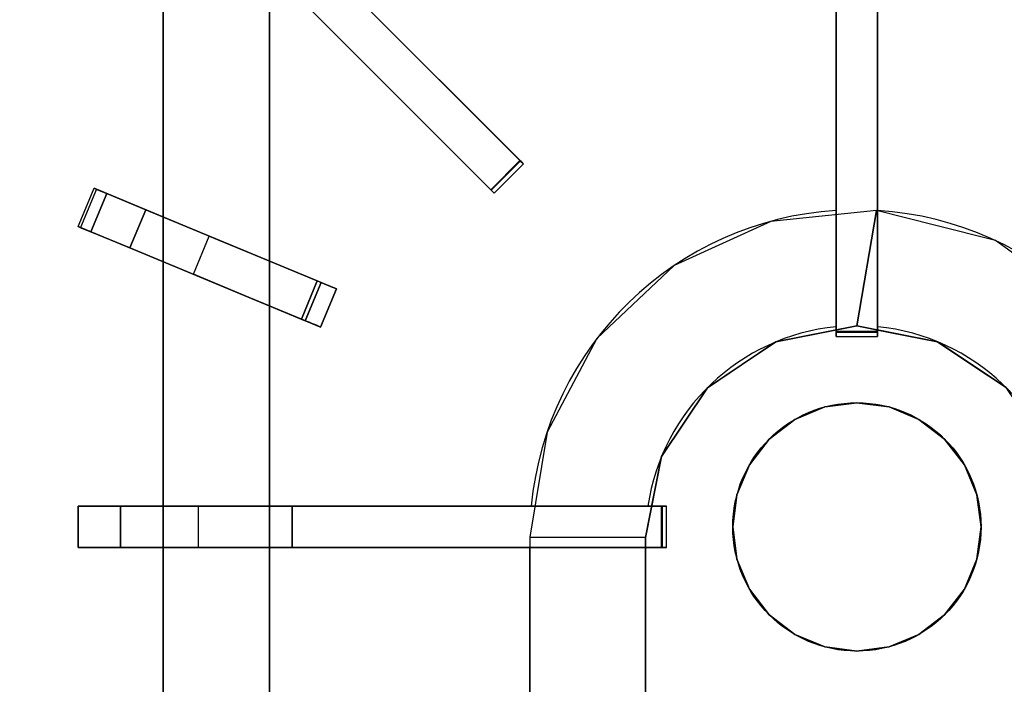
# Model space of a CAD drawing. Units: millimetres. Extents: x -2 to 823, y -1308 to 1.
# Drawn here: x 398 to 636, y -327 to -166 of the extents above; entities that cross this region are included whole.
import ezdxf

# ---------------------------------------------------------------- set-up
doc = ezdxf.new("R2010")
doc.units = ezdxf.units.MM
for name, color, linetype in [('IQ_200_3D', 1, 'Continuous'), ('IQ_204_2D', 7, 'Continuous'), ('IQ_204_3D', 7, 'Continuous'), ('IQ_BRONZE_3D', 40, 'Continuous')]:
    doc.layers.add(name, color=color, linetype=linetype)

msp = doc.modelspace()

# ---------------------------------------------------------------- linework, layer by layer
at = {"layer": 'IQ_200_3D'}
msp.add_3dface([(800, -854, 198), (0, -854, 198), (0, -72, 198), (800, -72, 198)], dxfattribs=at)
at = {"layer": 'IQ_204_2D'}
for p, q in [((418.86, -100.33), (519.41, -200.88)), ((595, -100.33), (595, -242.53)), ((605, -242.53), (605, -100.33)), ((512.34, -207.95), (411.79, -107.4)), ((432.34, -127.95), (432.34, -213.68)), ((458, -224.31), (458, -153.61)), ((519.41, -200.88), (512.34, -207.95)), ((411.79, -215.99), (415.62, -206.75)), ((415.62, -206.75), (474.2, -231.02)), ((470.37, -240.26), (411.79, -215.99)), ((432.34, -224.5), (432.34, -283.54)), ((474.2, -231.02), (470.37, -240.26)), ((458, -283.54), (458, -235.13)), ((595, -242.53), (605, -242.53)), ((411.79, -283.54), (411.79, -293.54)), ((553.99, -283.54), (411.79, -283.54)), ((553.99, -293.54), (553.99, -283.54)), ((411.79, -293.54), (553.99, -293.54)), ((432.34, -293.54), (432.34, -352.57)), ((458, -341.94), (458, -293.54)), ((520.93, -461.47), (520.93, -293.54)), ((548.93, -293.54), (548.93, -416.98))]:
    msp.add_line(p, q, dxfattribs=at)
msp.add_circle((600, -288.54), 30, dxfattribs=at)
for centre, radius, start, end in [((600, -291.02), 79.07, 93.6333, 174.554), ((600, -291.01), 79.06, 5.4445, 86.374), ((600, -291.02), 51.07, 95.6459, 171.5509), ((600, -291.02), 51.07, 8.4495, 84.3543)]:
    msp.add_arc(centre, radius, start, end, dxfattribs=at)
at = {"layer": 'IQ_204_3D'}
for points in [[(511.49, -207.1, 928.57), (518.56, -200.03, 928.57), (426.08, -107.55, 928.57), (419.01, -114.62, 928.57)], [(595, -241.33, 928.57), (605, -241.33, 928.57), (605, -110.54, 928.57), (595, -110.54, 928.57)], [(432.34, -120.88, 885), (432.34, -476.75, 885), (432.34, -476.75, 905), (432.34, -120.88, 905)], [(458, -461.47, 885), (458, -146.52, 885), (458, -146.52, 905), (458, -461.47, 905)], [(458, -146.52, 885), (458, -461.47, 885), (458, -461.47, 887), (458, -146.52, 887)], [(742, -146.52, 887), (458, -146.52, 887), (458, -461.47, 887), (742, -461.47, 887)], [(595, -241.5, 926.19), (595, -152.08, 915.89), (605, -152.08, 915.89), (605, -241.5, 926.19)], [(466.68, -238.73, 928.57), (470.51, -229.49, 928.57), (428.11, -211.93, 928.57), (424.29, -221.17, 928.57)], [(411.79, -293.54, 900), (411.79, -293.54, 923.84), (411.79, -283.54, 923.84), (411.79, -283.54, 900)], [(552.79, -293.54, 928.57), (552.79, -283.54, 928.57), (422, -283.54, 928.57), (422, -293.54, 928.57)], [(552.96, -293.54, 926.19), (463.54, -293.54, 915.89), (463.54, -283.54, 915.89), (552.96, -283.54, 926.19)], [(520.93, -461.47, 887), (548.93, -461.47, 900), (548.93, -291.08, 900), (520.93, -291.02, 887)]]:
    msp.add_3dface(points, dxfattribs=at)
for points, invisible_edges in [([(426.08, -107.55, 928.57), (518.56, -200.03, 928.57), (455.45, -136.92, 915.89)], 14), ([(595, -241.33, 928.57), (595, -110.54, 928.57), (595, -152.08, 915.89)], 14), ([(605, -241.33, 928.57), (605, -241.5, 926.19), (605, -152.08, 915.89), (605, -110.54, 928.57)], 5), ([(511.49, -207.1, 928.57), (419.01, -114.62, 928.57), (448.38, -143.99, 915.89)], 14), ([(432.34, -476.75, 905), (458, -461.47, 905), (458, -146.52, 905), (432.34, -120.88, 905)], 5), ([(511.61, -207.22, 926.19), (448.38, -143.99, 915.89), (455.45, -136.92, 915.89)], 12), ([(455.45, -136.92, 915.89), (518.68, -200.15, 926.19), (511.61, -207.22, 926.19)], 12), ([(518.56, -200.03, 928.57), (518.68, -200.15, 926.19), (455.45, -136.92, 915.89)], 13), ([(448.38, -143.99, 915.89), (511.61, -207.22, 926.19), (511.49, -207.1, 928.57)], 14), ([(595, -241.5, 926.19), (595, -241.79, 926.27), (595, -241.33, 928.57), (595, -152.08, 915.89)], 6), ([(511.7, -207.31, 928.54), (518.56, -200.03, 928.57), (511.49, -207.1, 928.57)], 1), ([(511.61, -207.22, 926.19), (518.68, -200.15, 926.19), (518.89, -200.35, 926.27)], 12), ([(511.82, -207.43, 926.27), (511.61, -207.22, 926.19), (518.89, -200.35, 926.27)], 14), ([(511.7, -207.31, 928.54), (518.77, -200.24, 928.54), (518.56, -200.03, 928.57)], 13), ([(518.77, -200.24, 928.54), (511.7, -207.31, 928.54), (511.9, -207.51, 928.43), (518.97, -200.44, 928.43)], 5), ([(518.89, -200.35, 926.27), (519.07, -200.54, 926.42), (511.82, -207.43, 926.27)], 14), ([(511.82, -207.43, 926.27), (519.07, -200.54, 926.42), (512, -207.61, 926.42)], 3), ([(511.9, -207.51, 928.43), (512.07, -207.68, 928.25), (518.97, -200.44, 928.43)], 14), ([(512, -207.61, 926.42), (519.07, -200.54, 926.42), (519.22, -200.69, 926.62)], 13), ([(512, -207.61, 926.42), (519.22, -200.69, 926.62), (512.15, -207.76, 926.62)], 3), ([(512.07, -207.68, 928.25), (519.14, -200.61, 928.25), (518.97, -200.44, 928.43)], 13), ([(519.14, -200.61, 928.25), (512.07, -207.68, 928.25), (512.21, -207.82, 928.02)], 13), ([(519.33, -200.8, 926.88), (512.15, -207.76, 926.62), (519.22, -200.69, 926.62)], 3), ([(512.26, -207.87, 926.88), (512.15, -207.76, 926.62), (519.33, -200.8, 926.88)], 14), ([(519.28, -200.74, 928.02), (519.14, -200.61, 928.25), (512.21, -207.82, 928.02)], 14), ([(519.28, -200.74, 928.02), (512.21, -207.82, 928.02), (512.3, -207.91, 927.75), (519.37, -200.84, 927.75)], 5), ([(512.26, -207.87, 926.88), (519.33, -200.8, 926.88), (519.4, -200.86, 927.16)], 13), ([(512.26, -207.87, 926.88), (519.4, -200.86, 927.16), (512.33, -207.94, 927.16)], 3), ([(519.37, -200.84, 927.75), (512.3, -207.91, 927.75), (512.34, -207.95, 927.46), (519.41, -200.88, 927.46)], 5), ([(512.33, -207.94, 927.16), (519.4, -200.86, 927.16), (519.41, -200.88, 927.46)], 13), ([(519.41, -200.88, 927.46), (512.34, -207.95, 927.46), (512.33, -207.94, 927.16)], 13), ([(518.56, -200.03, 928.57), (518.77, -200.24, 928.54), (518.89, -200.35, 926.27), (518.68, -200.15, 926.19)], 10), ([(519.07, -200.54, 926.42), (518.89, -200.35, 926.27), (518.77, -200.24, 928.54), (518.97, -200.44, 928.43)], 10), ([(518.97, -200.44, 928.43), (519.22, -200.69, 926.62), (519.07, -200.54, 926.42)], 13), ([(518.97, -200.44, 928.43), (519.14, -200.61, 928.25), (519.22, -200.69, 926.62)], 14), ([(519.33, -200.8, 926.88), (519.22, -200.69, 926.62), (519.14, -200.61, 928.25)], 14), ([(519.33, -200.8, 926.88), (519.14, -200.61, 928.25), (519.28, -200.74, 928.02)], 13), ([(519.4, -200.86, 927.16), (519.33, -200.8, 926.88), (519.28, -200.74, 928.02)], 14), ([(519.4, -200.86, 927.16), (519.28, -200.74, 928.02), (519.37, -200.84, 927.75), (519.41, -200.88, 927.46)], 1), ([(411.79, -215.99, 908.06), (415.62, -206.75, 908.06), (416.19, -206.99, 900)], 13), ([(412.63, -216.34, 916.09), (415.62, -206.75, 908.06), (411.79, -215.99, 908.06)], 3), ([(416.19, -206.99, 900), (412.36, -216.23, 900), (411.79, -215.99, 908.06)], 12), ([(416.46, -207.1, 916.09), (415.62, -206.75, 908.06), (412.63, -216.34, 916.09)], 14), ([(415.62, -206.75, 908.06), (443.47, -218.29, 900), (416.19, -206.99, 900)], 1), ([(443.47, -218.29, 900), (415.62, -206.75, 908.06), (416.46, -207.1, 916.09)], 13), ([(416.46, -207.1, 916.09), (412.63, -216.34, 916.09), (414.85, -217.26, 923.81)], 13), ([(414.85, -217.26, 923.81), (418.68, -208.02, 923.81), (416.46, -207.1, 916.09)], 12), ([(418.68, -208.02, 923.81), (414.85, -217.26, 923.81), (424.29, -221.17, 928.57)], 12), ([(443.47, -218.29, 900), (416.46, -207.1, 916.09), (428.11, -211.93, 928.57)], 15), ([(428.11, -211.93, 928.57), (416.46, -207.1, 916.09), (418.68, -208.02, 923.81)], 1), ([(424.29, -221.17, 928.57), (428.11, -211.93, 928.57), (418.68, -208.02, 923.81)], 12), ([(511.82, -207.43, 926.27), (511.7, -207.31, 928.54), (511.49, -207.1, 928.57)], 13), ([(511.49, -207.1, 928.57), (511.61, -207.22, 926.19), (511.82, -207.43, 926.27)], 13), ([(511.82, -207.43, 926.27), (512, -207.61, 926.42), (511.7, -207.31, 928.54)], 14), ([(511.9, -207.51, 928.43), (511.7, -207.31, 928.54), (512, -207.61, 926.42)], 14), ([(511.9, -207.51, 928.43), (512, -207.61, 926.42), (512.15, -207.76, 926.62)], 13), ([(512.07, -207.68, 928.25), (511.9, -207.51, 928.43), (512.15, -207.76, 926.62)], 14), ([(512.26, -207.87, 926.88), (512.07, -207.68, 928.25), (512.15, -207.76, 926.62)], 3), ([(512.26, -207.87, 926.88), (512.21, -207.82, 928.02), (512.07, -207.68, 928.25)], 13), ([(512.26, -207.87, 926.88), (512.33, -207.94, 927.16), (512.21, -207.82, 928.02)], 14), ([(512.3, -207.91, 927.75), (512.21, -207.82, 928.02), (512.33, -207.94, 927.16)], 14), ([(512.34, -207.95, 927.46), (512.3, -207.91, 927.75), (512.33, -207.94, 927.16)], 2), ([(443.47, -218.29, 900), (428.11, -211.93, 928.57), (455.95, -223.46, 907.88)], 3), ([(470.51, -229.49, 928.57), (455.95, -223.46, 907.88), (428.11, -211.93, 928.57)], 3), ([(579.18, -214.74, 887), (590.2, -241.9, 900), (604.71, -212.09, 887)], 3), ([(599.97, -239.95, 900), (604.71, -212.09, 887), (590.2, -241.9, 900)], 2), ([(599.97, -239.95, 900), (607.96, -241.54, 900), (604.71, -212.09, 887)], 2), ([(619.1, -215.74, 887), (604.71, -212.09, 887), (607.96, -241.54, 900)], 14), ([(439.65, -227.53, 900), (412.63, -216.34, 916.09), (411.79, -215.99, 908.06)], 13), ([(411.79, -215.99, 908.06), (412.36, -216.23, 900), (439.65, -227.53, 900)], 12), ([(414.85, -217.26, 923.81), (412.63, -216.34, 916.09), (424.29, -221.17, 928.57)], 2), ([(439.65, -227.53, 900), (424.29, -221.17, 928.57), (412.63, -216.34, 916.09)], 15), ([(579.18, -214.74, 887), (555.84, -225.43, 887), (580.43, -243.85, 900)], 14), ([(579.18, -214.74, 887), (580.43, -243.85, 900), (590.2, -241.9, 900)], 13), ([(619.1, -215.74, 887), (607.96, -241.54, 900), (619.52, -243.83, 900)], 13), ([(633.49, -219.39, 887), (619.1, -215.74, 887), (619.52, -243.83, 900)], 14), ([(443.47, -218.29, 900), (455.95, -223.46, 907.88), (439.65, -227.53, 900)], 2), ([(452.13, -232.7, 907.88), (466.68, -238.73, 928.57), (424.29, -221.17, 928.57)], 13), ([(424.29, -221.17, 928.57), (439.65, -227.53, 900), (452.13, -232.7, 907.88)], 13), ([(633.49, -219.39, 887), (619.52, -243.83, 900), (627.81, -249.37, 900)], 13), ([(645.52, -228.09, 887), (633.49, -219.39, 887), (627.81, -249.37, 900)], 14), ([(439.65, -227.53, 900), (455.95, -223.46, 907.88), (452.13, -232.7, 907.88)], 3), ([(469.55, -229.09, 913.16), (452.13, -232.7, 907.88), (455.95, -223.46, 907.88)], 3), ([(470.51, -229.49, 928.57), (469.55, -229.09, 913.16), (455.95, -223.46, 907.88)], 13), ([(537.16, -243.03, 887), (563.86, -254.94, 900), (555.84, -225.43, 887)], 3), ([(572.14, -249.4, 900), (580.43, -243.85, 900), (555.84, -225.43, 887)], 14), ([(555.84, -225.43, 887), (563.86, -254.94, 900), (572.14, -249.4, 900)], 13), ([(627.81, -249.37, 900), (636.1, -254.9, 900), (645.52, -228.09, 887)], 14), ([(452.13, -232.7, 907.88), (469.55, -229.09, 913.16), (465.73, -238.33, 913.16)], 1), ([(469.55, -229.09, 913.16), (471.66, -229.97, 915.55), (465.73, -238.33, 913.16)], 2), ([(471.66, -229.97, 915.55), (467.83, -239.21, 915.55), (465.73, -238.33, 913.16)], 13), ([(467.6, -239.11, 928.45), (470.51, -229.49, 928.57), (466.68, -238.73, 928.57)], 1), ([(467.6, -239.11, 928.45), (471.42, -229.87, 928.45), (470.51, -229.49, 928.57)], 13), ([(467.6, -239.11, 928.45), (468.45, -239.46, 928.09), (471.42, -229.87, 928.45)], 14), ([(473.19, -230.6, 918.4), (467.83, -239.21, 915.55), (471.66, -229.97, 915.55)], 3), ([(473.19, -230.6, 918.4), (469.36, -239.84, 918.4), (467.83, -239.21, 915.55)], 13), ([(471.42, -229.87, 928.45), (468.45, -239.46, 928.09), (472.28, -230.22, 928.09)], 3), ([(468.45, -239.46, 928.09), (469.2, -239.77, 927.5), (472.28, -230.22, 928.09)], 14), ([(473.03, -230.53, 927.5), (472.28, -230.22, 928.09), (469.2, -239.77, 927.5)], 14), ([(469.79, -240.02, 926.74), (473.62, -230.78, 926.74), (473.03, -230.53, 927.5), (469.2, -239.77, 927.5)], 5), ([(474.05, -230.96, 921.56), (470.22, -240.19, 921.56), (469.36, -239.84, 918.4), (473.19, -230.6, 918.4)], 5), ([(471.66, -229.97, 915.55), (469.55, -229.09, 913.16), (470.51, -229.49, 928.57)], 14), ([(469.79, -240.02, 926.74), (470.19, -240.18, 925.84), (473.62, -230.78, 926.74)], 14), ([(470.19, -240.18, 925.84), (474.02, -230.94, 925.84), (473.62, -230.78, 926.74)], 13), ([(470.51, -229.49, 928.57), (473.19, -230.6, 918.4), (471.66, -229.97, 915.55)], 13), ([(470.51, -229.49, 928.57), (474.05, -230.96, 921.56), (473.19, -230.6, 918.4)], 13), ([(470.51, -229.49, 928.57), (471.42, -229.87, 928.45), (474.2, -231.02, 924.86)], 14), ([(470.51, -229.49, 928.57), (474.2, -231.02, 924.86), (474.05, -230.96, 921.56)], 13), ([(471.42, -229.87, 928.45), (472.28, -230.22, 928.09), (474.2, -231.02, 924.86)], 14), ([(472.28, -230.22, 928.09), (473.03, -230.53, 927.5), (474.2, -231.02, 924.86)], 14), ([(474.2, -231.02, 924.86), (473.03, -230.53, 927.5), (473.62, -230.78, 926.74)], 13), ([(473.62, -230.78, 926.74), (474.02, -230.94, 925.84), (474.2, -231.02, 924.86)], 12), ([(466.68, -238.73, 928.57), (452.13, -232.7, 907.88), (465.73, -238.33, 913.16)], 13), ([(474.02, -230.94, 925.84), (470.19, -240.18, 925.84), (470.37, -240.26, 924.86), (474.2, -231.02, 924.86)], 1), ([(470.22, -240.19, 921.56), (474.05, -230.96, 921.56), (474.2, -231.02, 924.86), (470.37, -240.26, 924.86)], 1), ([(467.83, -239.21, 915.55), (466.68, -238.73, 928.57), (465.73, -238.33, 913.16)], 3), ([(470.37, -240.26, 924.86), (467.6, -239.11, 928.45), (466.68, -238.73, 928.57)], 13), ([(470.37, -240.26, 924.86), (466.68, -238.73, 928.57), (470.22, -240.19, 921.56)], 3), ([(466.68, -238.73, 928.57), (467.83, -239.21, 915.55), (469.36, -239.84, 918.4)], 13), ([(470.22, -240.19, 921.56), (466.68, -238.73, 928.57), (469.36, -239.84, 918.4)], 3), ([(468.45, -239.46, 928.09), (467.6, -239.11, 928.45), (470.37, -240.26, 924.86)], 14), ([(468.45, -239.46, 928.09), (470.37, -240.26, 924.86), (469.2, -239.77, 927.5)], 3), ([(470.37, -240.26, 924.86), (469.79, -240.02, 926.74), (469.2, -239.77, 927.5)], 13), ([(469.79, -240.02, 926.74), (470.37, -240.26, 924.86), (470.19, -240.18, 925.84)], 1), ([(580.43, -243.85, 900), (563.86, -254.94, 900), (552.8, -271.52, 900), (599.97, -239.95, 900)], 4), ([(619.52, -243.83, 900), (599.97, -239.95, 900), (552.8, -271.52, 900), (647.18, -271.47, 900)], 14), ([(595, -241.63, 928.54), (605, -241.63, 928.54), (605, -241.33, 928.57), (595, -241.33, 928.57)], 1), ([(595, -241.79, 926.27), (595, -242.05, 926.42), (595, -241.63, 928.54), (595, -241.33, 928.57)], 10), ([(605, -241.79, 926.27), (595, -241.79, 926.27), (595, -241.5, 926.19), (605, -241.5, 926.19)], 1), ([(605, -241.63, 928.54), (595, -241.63, 928.54), (595, -241.91, 928.43), (605, -241.91, 928.43)], 5), ([(595, -242.05, 926.42), (595, -242.26, 926.62), (595, -241.91, 928.43), (595, -241.63, 928.54)], 10), ([(605, -242.05, 926.42), (595, -242.05, 926.42), (595, -241.79, 926.27), (605, -241.79, 926.27)], 5), ([(605, -241.91, 928.43), (595, -241.91, 928.43), (595, -242.15, 928.25), (605, -242.15, 928.25)], 5), ([(595, -242.26, 926.62), (595, -242.42, 926.88), (595, -242.15, 928.25), (595, -241.91, 928.43)], 10), ([(605, -242.26, 926.62), (595, -242.26, 926.62), (595, -242.05, 926.42), (605, -242.05, 926.42)], 5), ([(605, -242.15, 928.25), (595, -242.15, 928.25), (595, -242.34, 928.02), (605, -242.34, 928.02)], 5), ([(595, -242.42, 926.88), (595, -242.51, 927.16), (595, -242.34, 928.02), (595, -242.15, 928.25)], 10), ([(605, -242.42, 926.88), (595, -242.42, 926.88), (595, -242.26, 926.62), (605, -242.26, 926.62)], 5), ([(605, -242.34, 928.02), (595, -242.34, 928.02), (595, -242.47, 927.75), (605, -242.47, 927.75)], 5), ([(595, -242.51, 927.16), (595, -242.53, 927.46), (595, -242.47, 927.75), (595, -242.34, 928.02)], 8), ([(605, -242.51, 927.16), (595, -242.51, 927.16), (595, -242.42, 926.88), (605, -242.42, 926.88)], 5), ([(605, -242.47, 927.75), (595, -242.47, 927.75), (595, -242.53, 927.46), (605, -242.53, 927.46)], 5), ([(595, -242.51, 927.16), (605, -242.51, 927.16), (605, -242.53, 927.46), (595, -242.53, 927.46)], 5), ([(605, -241.79, 926.27), (605, -241.33, 928.57), (605, -241.63, 928.54), (605, -242.05, 926.42)], 5), ([(605, -241.5, 926.19), (605, -241.33, 928.57), (605, -241.79, 926.27)], 3), ([(605, -242.05, 926.42), (605, -241.63, 928.54), (605, -241.91, 928.43)], 13), ([(605, -242.26, 926.62), (605, -242.05, 926.42), (605, -241.91, 928.43), (605, -242.15, 928.25)], 10), ([(605, -242.42, 926.88), (605, -242.26, 926.62), (605, -242.15, 928.25), (605, -242.34, 928.02)], 10), ([(605, -242.51, 927.16), (605, -242.42, 926.88), (605, -242.34, 928.02), (605, -242.47, 927.75)], 10), ([(605, -242.47, 927.75), (605, -242.53, 927.46), (605, -242.51, 927.16)], 12), ([(552.8, -271.52, 900), (537.16, -243.03, 887), (525.1, -265.69, 887)], 13), ([(558.33, -263.23, 900), (563.86, -254.94, 900), (537.16, -243.03, 887)], 14), ([(537.16, -243.03, 887), (552.8, -271.52, 900), (558.33, -263.23, 900)], 13), ([(647.18, -271.47, 900), (636.1, -254.9, 900), (619.52, -243.83, 900)], 12), ([(550.86, -281.3, 900), (525.1, -265.69, 887), (520.93, -291.02, 887)], 13), ([(550.86, -281.3, 900), (552.8, -271.52, 900), (525.1, -265.69, 887)], 14), ([(548.93, -291.08, 900), (651.07, -291.02, 900), (647.18, -271.47, 900), (552.8, -271.52, 900)], 5), ([(520.93, -291.02, 887), (548.93, -291.08, 900), (550.86, -281.3, 900)], 12), ([(414.67, -293.54, 924.16), (414.67, -283.54, 924.16), (411.79, -283.54, 923.84), (411.79, -293.54, 923.84)], 1), ([(417.42, -283.54, 925.08), (440.85, -283.54, 900), (411.79, -283.54, 900), (414.67, -283.54, 924.16)], 5), ([(414.67, -283.54, 924.16), (411.79, -283.54, 900), (411.79, -283.54, 923.84)], 1), ([(414.67, -283.54, 924.16), (414.67, -293.54, 924.16), (417.42, -293.54, 925.08), (417.42, -283.54, 925.08)], 5), ([(419.9, -293.54, 926.58), (419.9, -283.54, 926.58), (417.42, -283.54, 925.08), (417.42, -293.54, 925.08)], 5), ([(440.85, -283.54, 900), (417.42, -283.54, 925.08), (419.9, -283.54, 926.58)], 13), ([(422, -293.54, 928.57), (422, -283.54, 928.57), (419.9, -283.54, 926.58), (419.9, -293.54, 926.58)], 4), ([(444.8, -283.54, 906.04), (440.85, -283.54, 900), (419.9, -283.54, 926.58), (422, -283.54, 928.57)], 10), ([(422, -283.54, 928.57), (463.54, -283.54, 915.89), (456.52, -283.54, 914.25)], 13), ([(450.13, -283.54, 910.89), (444.8, -283.54, 906.04), (422, -283.54, 928.57)], 14), ([(552.79, -283.54, 928.57), (552.96, -283.54, 926.19), (463.54, -283.54, 915.89), (422, -283.54, 928.57)], 5), ([(456.52, -283.54, 914.25), (450.13, -283.54, 910.89), (422, -283.54, 928.57)], 14), ([(440.85, -293.54, 900), (440.85, -283.54, 900), (444.8, -283.54, 906.04), (444.8, -293.54, 906.04)], 4), ([(444.8, -293.54, 906.04), (444.8, -283.54, 906.04), (450.13, -283.54, 910.89), (450.13, -293.54, 910.89)], 5), ([(456.52, -283.54, 914.25), (456.52, -293.54, 914.25), (450.13, -293.54, 910.89), (450.13, -283.54, 910.89)], 5), ([(456.52, -293.54, 914.25), (456.52, -283.54, 914.25), (463.54, -283.54, 915.89), (463.54, -293.54, 915.89)], 1), ([(553.09, -293.54, 928.54), (553.09, -283.54, 928.54), (552.79, -283.54, 928.57), (552.79, -293.54, 928.57)], 1), ([(553.25, -283.54, 926.27), (552.79, -283.54, 928.57), (553.09, -283.54, 928.54), (553.51, -283.54, 926.42)], 5), ([(552.96, -283.54, 926.19), (552.79, -283.54, 928.57), (553.25, -283.54, 926.27)], 3), ([(553.25, -283.54, 926.27), (553.25, -293.54, 926.27), (552.96, -293.54, 926.19), (552.96, -283.54, 926.19)], 1), ([(553.09, -283.54, 928.54), (553.09, -293.54, 928.54), (553.37, -293.54, 928.43), (553.37, -283.54, 928.43)], 5), ([(553.51, -283.54, 926.42), (553.09, -283.54, 928.54), (553.37, -283.54, 928.43)], 13), ([(553.51, -283.54, 926.42), (553.51, -293.54, 926.42), (553.25, -293.54, 926.27), (553.25, -283.54, 926.27)], 5), ([(553.37, -283.54, 928.43), (553.37, -293.54, 928.43), (553.61, -293.54, 928.25), (553.61, -283.54, 928.25)], 5), ([(553.72, -283.54, 926.62), (553.51, -283.54, 926.42), (553.37, -283.54, 928.43), (553.61, -283.54, 928.25)], 10), ([(553.72, -283.54, 926.62), (553.72, -293.54, 926.62), (553.51, -293.54, 926.42), (553.51, -283.54, 926.42)], 5), ([(553.61, -283.54, 928.25), (553.61, -293.54, 928.25), (553.8, -293.54, 928.02), (553.8, -283.54, 928.02)], 5), ([(553.88, -283.54, 926.88), (553.72, -283.54, 926.62), (553.61, -283.54, 928.25), (553.8, -283.54, 928.02)], 10), ([(553.88, -283.54, 926.88), (553.88, -293.54, 926.88), (553.72, -293.54, 926.62), (553.72, -283.54, 926.62)], 5), ([(553.8, -283.54, 928.02), (553.8, -293.54, 928.02), (553.93, -293.54, 927.75), (553.93, -283.54, 927.75)], 5), ([(553.97, -283.54, 927.16), (553.88, -283.54, 926.88), (553.8, -283.54, 928.02), (553.93, -283.54, 927.75)], 10), ([(553.97, -283.54, 927.16), (553.97, -293.54, 927.16), (553.88, -293.54, 926.88), (553.88, -283.54, 926.88)], 5), ([(553.93, -283.54, 927.75), (553.93, -293.54, 927.75), (553.99, -293.54, 927.46), (553.99, -283.54, 927.46)], 5), ([(553.93, -283.54, 927.75), (553.99, -283.54, 927.46), (553.97, -283.54, 927.16)], 12), ([(553.97, -293.54, 927.16), (553.97, -283.54, 927.16), (553.99, -283.54, 927.46), (553.99, -293.54, 927.46)], 5), ([(548.93, -291.08, 900), (548.93, -461.47, 900), (651.07, -461.47, 900), (651.07, -291.02, 900)], 8), ([(417.42, -293.54, 925.08), (411.79, -293.54, 900), (440.85, -293.54, 900), (419.9, -293.54, 926.58)], 5), ([(414.67, -293.54, 924.16), (411.79, -293.54, 900), (417.42, -293.54, 925.08)], 3), ([(414.67, -293.54, 924.16), (411.79, -293.54, 923.84), (411.79, -293.54, 900)], 12), ([(440.85, -293.54, 900), (444.8, -293.54, 906.04), (419.9, -293.54, 926.58)], 14), ([(444.8, -293.54, 906.04), (450.13, -293.54, 910.89), (422, -293.54, 928.57), (419.9, -293.54, 926.58)], 10), ([(450.13, -293.54, 910.89), (456.52, -293.54, 914.25), (422, -293.54, 928.57)], 14), ([(422, -293.54, 928.57), (456.52, -293.54, 914.25), (463.54, -293.54, 915.89)], 13), ([(552.79, -293.54, 928.57), (422, -293.54, 928.57), (463.54, -293.54, 915.89)], 14), ([(552.96, -293.54, 926.19), (553.25, -293.54, 926.27), (552.79, -293.54, 928.57), (463.54, -293.54, 915.89)], 6), ([(553.25, -293.54, 926.27), (553.51, -293.54, 926.42), (553.09, -293.54, 928.54), (552.79, -293.54, 928.57)], 10), ([(553.51, -293.54, 926.42), (553.72, -293.54, 926.62), (553.37, -293.54, 928.43), (553.09, -293.54, 928.54)], 10), ([(553.72, -293.54, 926.62), (553.88, -293.54, 926.88), (553.61, -293.54, 928.25), (553.37, -293.54, 928.43)], 10), ([(553.88, -293.54, 926.88), (553.97, -293.54, 927.16), (553.8, -293.54, 928.02), (553.61, -293.54, 928.25)], 10), ([(553.97, -293.54, 927.16), (553.99, -293.54, 927.46), (553.93, -293.54, 927.75), (553.8, -293.54, 928.02)], 8)]:
    msp.add_3dface(points, dxfattribs=dict(at, invisible_edges=invisible_edges))
at = {"layer": 'IQ_BRONZE_3D'}
for points, invisible_edges in [([(607.76, -259.56, 918), (600, -258.54, 918), (592.24, -259.56, 918), (578.79, -267.33, 918)], 12), ([(592.24, -259.56, 900), (592.24, -259.56, 918), (600, -258.54, 918), (600, -258.54, 900)], 5), ([(607.76, -259.56, 918), (607.76, -259.56, 900), (600, -258.54, 900), (600, -258.54, 918)], 5), ([(574.02, -273.54, 918), (607.76, -317.52, 918), (625.98, -273.54, 918), (607.76, -259.56, 918)], 15), ([(578.79, -267.33, 918), (574.02, -273.54, 918), (607.76, -259.56, 918)], 14), ([(585, -262.56, 918), (578.79, -267.33, 918), (592.24, -259.56, 918)], 2), ([(592.24, -259.56, 918), (592.24, -259.56, 900), (585, -262.56, 900), (585, -262.56, 918)], 5), ([(615, -262.56, 918), (615, -262.56, 900), (607.76, -259.56, 900), (607.76, -259.56, 918)], 5), ([(621.21, -267.33, 918), (615, -262.56, 918), (607.76, -259.56, 918), (625.98, -273.54, 918)], 4), ([(585, -262.56, 918), (585, -262.56, 900), (578.79, -267.33, 900), (578.79, -267.33, 918)], 5), ([(621.21, -267.33, 918), (621.21, -267.33, 900), (615, -262.56, 900), (615, -262.56, 918)], 5), ([(578.79, -267.33, 918), (578.79, -267.33, 900), (574.02, -273.54, 900), (574.02, -273.54, 918)], 5), ([(625.98, -273.54, 918), (625.98, -273.54, 900), (621.21, -267.33, 900), (621.21, -267.33, 918)], 5), ([(574.02, -273.54, 918), (574.02, -273.54, 900), (571.02, -280.78, 900), (571.02, -280.78, 918)], 5), ([(607.76, -317.52, 918), (574.02, -273.54, 918), (571.02, -280.78, 918), (585, -314.52, 918)], 13), ([(628.98, -280.78, 918), (625.98, -273.54, 918), (607.76, -317.52, 918), (625.98, -303.54, 918)], 14), ([(628.98, -280.78, 918), (628.98, -280.78, 900), (625.98, -273.54, 900), (625.98, -273.54, 918)], 5), ([(571.02, -280.78, 918), (571.02, -280.78, 900), (570, -288.54, 900), (570, -288.54, 918)], 1), ([(570, -288.54, 918), (585, -314.52, 918), (571.02, -280.78, 918)], 3), ([(628.98, -296.31, 918), (630, -288.54, 918), (628.98, -280.78, 918), (625.98, -303.54, 918)], 4), ([(628.98, -280.78, 900), (628.98, -280.78, 918), (630, -288.54, 918), (630, -288.54, 900)], 1), ([(571.02, -296.31, 900), (571.02, -296.31, 918), (570, -288.54, 918), (570, -288.54, 900)], 1), ([(571.02, -296.31, 918), (574.02, -303.54, 918), (585, -314.52, 918), (570, -288.54, 918)], 6), ([(628.98, -296.31, 918), (628.98, -296.31, 900), (630, -288.54, 900), (630, -288.54, 918)], 1), ([(574.02, -303.54, 900), (574.02, -303.54, 918), (571.02, -296.31, 918), (571.02, -296.31, 900)], 5), ([(625.98, -303.54, 918), (625.98, -303.54, 900), (628.98, -296.31, 900), (628.98, -296.31, 918)], 5), ([(574.02, -303.54, 918), (574.02, -303.54, 900), (578.79, -309.75, 900), (578.79, -309.75, 918)], 5), ([(578.79, -309.75, 918), (585, -314.52, 918), (574.02, -303.54, 918)], 2), ([(621.21, -309.75, 918), (625.98, -303.54, 918), (607.76, -317.52, 918), (615, -314.52, 918)], 2), ([(621.21, -309.75, 918), (621.21, -309.75, 900), (625.98, -303.54, 900), (625.98, -303.54, 918)], 5), ([(578.79, -309.75, 918), (578.79, -309.75, 900), (585, -314.52, 900), (585, -314.52, 918)], 5), ([(615, -314.52, 918), (615, -314.52, 900), (621.21, -309.75, 900), (621.21, -309.75, 918)], 5), ([(585, -314.52, 918), (585, -314.52, 900), (592.24, -317.52, 900), (592.24, -317.52, 918)], 5), ([(592.24, -317.52, 918), (600, -318.54, 918), (607.76, -317.52, 918), (585, -314.52, 918)], 4), ([(607.76, -317.52, 918), (607.76, -317.52, 900), (615, -314.52, 900), (615, -314.52, 918)], 5), ([(592.24, -317.52, 918), (592.24, -317.52, 900), (600, -318.54, 900), (600, -318.54, 918)], 5), ([(607.76, -317.52, 900), (607.76, -317.52, 918), (600, -318.54, 918), (600, -318.54, 900)], 5)]:
    msp.add_3dface(points, dxfattribs=dict(at, invisible_edges=invisible_edges))

# ---------------------------------------------------------------- meshes
at = {"layer": 'IQ_200_3D'}
mesh = msp.add_polyface(dxfattribs=at)
corners = [(800, -923.15, 900), (800, -79.53, 900), (0, -79.53, 900), (0, -923.15, 900), (32.34, -832.62, 900), (32.34, -120.88, 900), (367.66, -120.88, 900), (367.66, -832.62, 900), (432.34, -120.88, 900), (767.66, -120.88, 900), (767.66, -832.62, 900), (432.34, -832.62, 900)]
mesh.append_faces([[corners[k] for k in face] for face in [(1, 9, 10, 0), (0, 10, 11, 3)]], dxfattribs={"vtx0": -1, "vtx2": -1})
mesh.append_faces([[corners[k] for k in face] for face in [(2, 5, 6, 8)]], dxfattribs={"vtx0": -1, "vtx2": -1, "vtx3": -1})
mesh.append_faces([[corners[k] for k in face] for face in [(7, 4, 3, 11)]], dxfattribs={"vtx1": -1, "vtx2": -1, "vtx3": -1})
mesh.append_faces([[corners[k] for k in face] for face in [(8, 9, 1, 2), (11, 8, 6, 7), (4, 5, 2, 3)]], dxfattribs={"vtx1": -1, "vtx3": -1})

doc.saveas('drawing.dxf')
